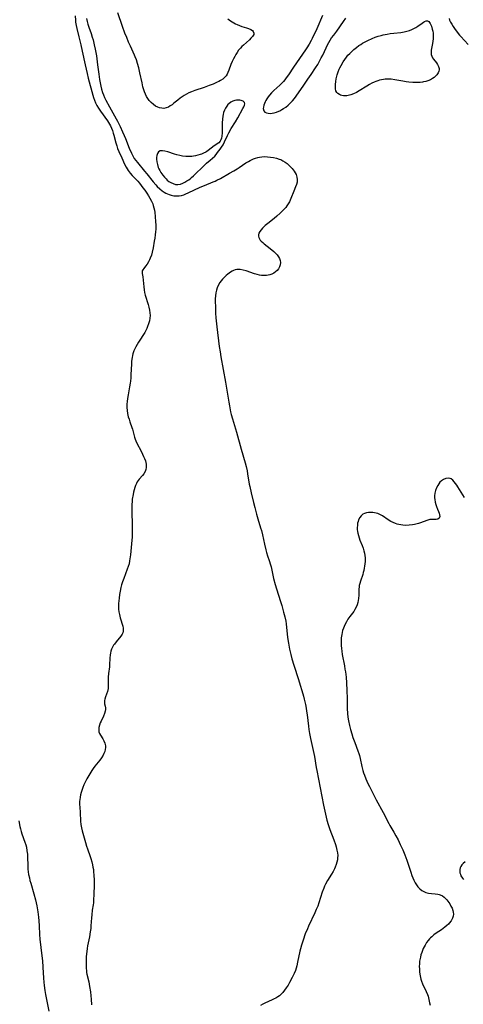
# Model space of a CAD drawing. Units: inches. Extents: x 2043045 to 2048518, y 247995 to 253472.
# Drawn here: x 2046636 to 2046754, y 249854 to 250116 of the extents above; entities that cross this region are included whole.
import ezdxf

# ---------------------------------------------------------------- set-up
doc = ezdxf.new("R2010")
doc.units = ezdxf.units.IN
doc.header["$MEASUREMENT"] = 0
doc.layers.add('c_21_T12S_R18E', color=219, linetype='Continuous')

msp = doc.modelspace()

# ---------------------------------------------------------------- linework, layer by layer
at = {"layer": 'c_21_T12S_R18E'}
for points in [[(2046650.7, 250116.8, 1016), (2046650.77, 250115.59, 1016), (2046650.81, 250115.12, 1016), (2046650.97, 250114.21, 1016), (2046651.16, 250113.39, 1016), (2046651.72, 250111.19, 1016), (2046652.23, 250109.12, 1016), (2046652.6, 250107.42, 1016), (2046653.35, 250103.76, 1016), (2046653.87, 250101.45, 1016), (2046654.18, 250100.19, 1016), (2046655.35, 250095.73, 1016), (2046655.54, 250095.09, 1016), (2046655.79, 250094.37, 1016), (2046656.1, 250093.67, 1016), (2046656.45, 250092.99, 1016), (2046656.92, 250092.24, 1016), (2046657.42, 250091.5, 1016), (2046659.26, 250088.89, 1016), (2046659.79, 250088.05, 1016), (2046660.05, 250087.56, 1016), (2046660.33, 250086.94, 1016), (2046660.57, 250086.31, 1016), (2046660.79, 250085.66, 1016), (2046660.97, 250085.06, 1016), (2046661.5, 250083.04, 1016), (2046661.72, 250082.3, 1016), (2046661.96, 250081.59, 1016), (2046662.31, 250080.72, 1016), (2046663.07, 250079.05, 1016), (2046663.82, 250077.36, 1016), (2046664.2, 250076.61, 1016), (2046664.79, 250075.69, 1016), (2046665.34, 250074.99, 1016), (2046665.86, 250074.4, 1016), (2046667.32, 250072.84, 1016), (2046667.75, 250072.34, 1016), (2046668.7, 250071.15, 1016), (2046669.21, 250070.46, 1016), (2046669.75, 250069.65, 1016), (2046670.16, 250068.99, 1016), (2046670.54, 250068.33, 1016), (2046670.94, 250067.58, 1016), (2046671.28, 250066.82, 1016), (2046671.44, 250066.38, 1016), (2046671.6, 250065.78, 1016), (2046671.73, 250065.17, 1016), (2046671.83, 250064.54, 1016), (2046671.96, 250063.48, 1016), (2046672.06, 250062.04, 1016), (2046672.09, 250061.31, 1016), (2046672.07, 250060.17, 1016), (2046672.02, 250059.39, 1016), (2046671.95, 250058.6, 1016), (2046671.84, 250057.71, 1016), (2046671.71, 250056.92, 1016), (2046671.38, 250055.2, 1016), (2046671.13, 250054.03, 1016), (2046670.93, 250053.26, 1016), (2046670.65, 250052.46, 1016), (2046670.43, 250051.95, 1016), (2046670.18, 250051.47, 1016), (2046669.78, 250050.83, 1016), (2046669.37, 250050.27, 1016), (2046668.9, 250049.7, 1016), (2046668.67, 250049.37, 1016), (2046668.52, 250049.05, 1016), (2046668.48, 250048.71, 1016), (2046668.52, 250048.34, 1016), (2046668.64, 250047.49, 1016), (2046668.91, 250044.8, 1016), (2046669, 250044.04, 1016), (2046669.14, 250043.32, 1016), (2046669.3, 250042.65, 1016), (2046670.09, 250040.15, 1016), (2046670.29, 250039.43, 1016), (2046670.46, 250038.65, 1016), (2046670.56, 250037.92, 1016), (2046670.59, 250037.2, 1016), (2046670.53, 250036.48, 1016), (2046670.4, 250035.76, 1016), (2046670.2, 250035.04, 1016), (2046669.94, 250034.33, 1016), (2046669.68, 250033.72, 1016), (2046669.42, 250033.22, 1016), (2046669.15, 250032.73, 1016), (2046667.54, 250030.15, 1016), (2046667.16, 250029.53, 1016), (2046666.8, 250028.89, 1016), (2046666.54, 250028.4, 1016), (2046666.31, 250027.87, 1016), (2046666.03, 250027.04, 1016), (2046665.91, 250026.57, 1016), (2046665.82, 250026.08, 1016), (2046665.69, 250025.11, 1016), (2046665.62, 250024.28, 1016), (2046665.51, 250021.54, 1016), (2046665.46, 250020.67, 1016), (2046665.38, 250019.81, 1016), (2046665.31, 250019.22, 1016), (2046665.15, 250018.24, 1016), (2046664.75, 250016.13, 1016), (2046664.58, 250015.13, 1016), (2046664.48, 250014.41, 1016), (2046664.42, 250013.7, 1016), (2046664.41, 250013.16, 1016), (2046664.42, 250012.77, 1016), (2046664.49, 250011.99, 1016), (2046664.61, 250011.22, 1016), (2046664.7, 250010.76, 1016), (2046664.8, 250010.31, 1016), (2046664.99, 250009.64, 1016), (2046665.21, 250009, 1016), (2046665.77, 250007.51, 1016), (2046665.94, 250007, 1016), (2046666.02, 250006.7, 1016), (2046666.41, 250004.9, 1016), (2046666.59, 250004.33, 1016), (2046666.77, 250003.89, 1016), (2046666.96, 250003.49, 1016), (2046668.28, 250001.04, 1016), (2046668.88, 249999.79, 1016), (2046669.1, 249999.26, 1016), (2046669.34, 249998.61, 1016), (2046669.45, 249998.16, 1016), (2046669.53, 249997.76, 1016), (2046669.56, 249997.36, 1016), (2046669.54, 249996.81, 1016), (2046669.45, 249996.29, 1016), (2046669.27, 249995.77, 1016), (2046668.95, 249995.21, 1016), (2046668.54, 249994.7, 1016), (2046667.72, 249993.77, 1016), (2046667.45, 249993.42, 1016), (2046667.2, 249993.05, 1016), (2046666.94, 249992.6, 1016), (2046666.72, 249992.11, 1016), (2046666.5, 249991.52, 1016), (2046666.32, 249990.93, 1016), (2046666.18, 249990.32, 1016), (2046666.06, 249989.7, 1016), (2046665.87, 249988.44, 1016), (2046665.81, 249987.76, 1016), (2046665.76, 249987.07, 1016), (2046665.74, 249986.22, 1016), (2046665.74, 249985.45, 1016), (2046665.87, 249981.23, 1016), (2046665.86, 249979.78, 1016), (2046665.81, 249978.45, 1016), (2046665.67, 249976.57, 1016), (2046665.36, 249973.67, 1016), (2046665.23, 249972.62, 1016), (2046665.15, 249972.09, 1016), (2046664.99, 249971.3, 1016), (2046664.78, 249970.55, 1016), (2046664.53, 249969.81, 1016), (2046663.58, 249967.35, 1016), (2046663.29, 249966.51, 1016), (2046663.03, 249965.67, 1016), (2046662.84, 249964.99, 1016), (2046662.62, 249964.03, 1016), (2046662.48, 249963.14, 1016), (2046662.35, 249962.15, 1016), (2046662.22, 249960.72, 1016), (2046662.19, 249959.92, 1016), (2046662.22, 249959.2, 1016), (2046662.3, 249958.51, 1016), (2046662.43, 249957.83, 1016), (2046662.66, 249956.93, 1016), (2046663.33, 249954.74, 1016), (2046663.44, 249954.23, 1016), (2046663.48, 249953.8, 1016), (2046663.45, 249953.39, 1016), (2046663.35, 249952.98, 1016), (2046663.17, 249952.59, 1016), (2046662.8, 249952.03, 1016), (2046661.6, 249950.59, 1016), (2046661.11, 249949.95, 1016), (2046660.91, 249949.66, 1016), (2046660.62, 249949.15, 1016), (2046660.37, 249948.61, 1016), (2046660.17, 249948.06, 1016), (2046660.04, 249947.58, 1016), (2046659.95, 249947.09, 1016), (2046659.88, 249946.26, 1016), (2046659.84, 249944.47, 1016), (2046659.8, 249943.94, 1016), (2046659.59, 249942.17, 1016), (2046659.5, 249941.17, 1016), (2046659.48, 249940.63, 1016), (2046659.5, 249938.95, 1016), (2046659.45, 249938.19, 1016), (2046659.28, 249937.36, 1016), (2046659.05, 249936.67, 1016), (2046658.72, 249935.91, 1016), (2046658.54, 249935.37, 1016), (2046658.47, 249934.95, 1016), (2046658.46, 249934.56, 1016), (2046658.52, 249934.1, 1016), (2046658.65, 249933.46, 1016), (2046658.71, 249933.03, 1016), (2046658.73, 249932.59, 1016), (2046658.7, 249932.15, 1016), (2046658.52, 249931.49, 1016), (2046658.24, 249930.82, 1016), (2046657.6, 249929.53, 1016), (2046657.36, 249929.01, 1016), (2046657.16, 249928.47, 1016), (2046657, 249927.82, 1016), (2046656.96, 249927.18, 1016), (2046657.02, 249926.66, 1016), (2046657.18, 249926.21, 1016), (2046657.4, 249925.79, 1016), (2046658.01, 249924.84, 1016), (2046658.33, 249924.3, 1016), (2046658.62, 249923.64, 1016), (2046658.77, 249922.95, 1016), (2046658.77, 249922.5, 1016), (2046658.69, 249921.97, 1016), (2046658.54, 249921.43, 1016), (2046658.34, 249920.92, 1016), (2046658.09, 249920.42, 1016), (2046657.68, 249919.76, 1016), (2046657.21, 249919.12, 1016), (2046655.96, 249917.57, 1016), (2046655.5, 249916.95, 1016), (2046655.14, 249916.42, 1016), (2046654.57, 249915.53, 1016), (2046654.3, 249915.09, 1016), (2046653.78, 249914.14, 1016), (2046653.44, 249913.46, 1016), (2046653.04, 249912.61, 1016), (2046652.73, 249911.87, 1016), (2046652.45, 249911.11, 1016), (2046652.29, 249910.58, 1016), (2046652.12, 249909.93, 1016), (2046651.99, 249909.27, 1016), (2046651.91, 249908.61, 1016), (2046651.88, 249908.28, 1016), (2046651.87, 249907.35, 1016), (2046651.9, 249906.68, 1016), (2046652, 249905.21, 1016), (2046652.1, 249902.97, 1016), (2046652.2, 249902.07, 1016), (2046652.37, 249901.21, 1016), (2046652.59, 249900.34, 1016), (2046653.44, 249897.3, 1016), (2046653.75, 249896.26, 1016), (2046653.98, 249895.57, 1016), (2046654.69, 249893.6, 1016), (2046654.87, 249893.06, 1016), (2046655.12, 249892.15, 1016), (2046655.32, 249891.31, 1016), (2046655.43, 249890.71, 1016), (2046655.53, 249890.12, 1016), (2046655.6, 249889.42, 1016), (2046655.66, 249888.72, 1016), (2046655.71, 249887.17, 1016), (2046655.71, 249885.97, 1016), (2046655.67, 249883.56, 1016), (2046655.61, 249881.92, 1016), (2046655.55, 249881.28, 1016), (2046655.48, 249880.72, 1016), (2046655.25, 249879.29, 1016), (2046655.1, 249878.09, 1016), (2046655.03, 249877.23, 1016), (2046654.9, 249875.15, 1016), (2046654.83, 249874.45, 1016), (2046654.72, 249873.57, 1016), (2046654.49, 249872.25, 1016), (2046653.98, 249869.87, 1016), (2046653.85, 249869.09, 1016), (2046653.76, 249868.3, 1016), (2046653.65, 249866.99, 1016), (2046653.62, 249866.2, 1016), (2046653.59, 249865.27, 1016), (2046653.59, 249864.39, 1016), (2046653.62, 249863.83, 1016), (2046653.68, 249863.27, 1016), (2046653.75, 249862.79, 1016), (2046653.84, 249862.31, 1016), (2046654.31, 249860.28, 1016), (2046654.43, 249859.7, 1016), (2046654.55, 249859.01, 1016), (2046654.75, 249857.63, 1016), (2046654.86, 249856.56, 1016), (2046654.93, 249855.65, 1016), (2046655.03, 249854.17, 1016)], [(2046653.67, 250116.11, 1014), (2046653.87, 250115.27, 1014), (2046654.06, 250114.55, 1014), (2046654.3, 250113.79, 1014), (2046654.91, 250112.07, 1014), (2046655.23, 250111.11, 1014), (2046655.45, 250110.37, 1014), (2046655.78, 250109.09, 1014), (2046656.03, 250107.89, 1014), (2046656.33, 250106.14, 1014), (2046656.66, 250103.81, 1014), (2046656.98, 250101.26, 1014), (2046657.17, 250099.89, 1014), (2046657.32, 250099.02, 1014), (2046657.49, 250098.15, 1014), (2046657.7, 250097.3, 1014), (2046657.98, 250096.42, 1014), (2046658.21, 250095.77, 1014), (2046658.48, 250095.13, 1014), (2046658.84, 250094.35, 1014), (2046659.78, 250092.61, 1014), (2046661.58, 250089.46, 1014), (2046661.95, 250088.77, 1014), (2046662.63, 250087.4, 1014), (2046663.3, 250085.99, 1014), (2046663.75, 250084.99, 1014), (2046664.08, 250084.17, 1014), (2046665.07, 250081.6, 1014), (2046665.62, 250080.32, 1014), (2046666.09, 250079.4, 1014), (2046666.38, 250078.92, 1014), (2046666.78, 250078.34, 1014), (2046667.21, 250077.8, 1014), (2046669.12, 250075.55, 1014), (2046669.73, 250074.8, 1014), (2046671.39, 250072.68, 1014), (2046672.1, 250071.88, 1014), (2046672.5, 250071.48, 1014), (2046673.16, 250070.86, 1014), (2046673.82, 250070.32, 1014), (2046674.28, 250069.99, 1014), (2046674.76, 250069.7, 1014), (2046675.18, 250069.49, 1014), (2046675.61, 250069.32, 1014), (2046676.22, 250069.14, 1014), (2046676.85, 250069.02, 1014), (2046677.65, 250068.97, 1014), (2046678.27, 250069.01, 1014), (2046678.89, 250069.11, 1014), (2046679.5, 250069.28, 1014), (2046680.11, 250069.5, 1014), (2046680.71, 250069.75, 1014), (2046683.88, 250071.27, 1014), (2046684.99, 250071.74, 1014), (2046687.3, 250072.67, 1014), (2046687.83, 250072.91, 1014), (2046688.31, 250073.14, 1014), (2046689.25, 250073.63, 1014), (2046691.68, 250074.97, 1014), (2046692.82, 250075.62, 1014), (2046693.67, 250076.14, 1014), (2046694.24, 250076.51, 1014), (2046696.03, 250077.72, 1014), (2046696.66, 250078.1, 1014), (2046697.18, 250078.4, 1014), (2046698.01, 250078.79, 1014), (2046698.58, 250079, 1014), (2046699.15, 250079.17, 1014), (2046699.64, 250079.27, 1014), (2046700.27, 250079.36, 1014), (2046701.02, 250079.39, 1014), (2046701.77, 250079.36, 1014), (2046702.52, 250079.29, 1014), (2046703.36, 250079.16, 1014), (2046704.11, 250078.99, 1014), (2046704.84, 250078.76, 1014), (2046705.27, 250078.59, 1014), (2046705.85, 250078.29, 1014), (2046706.4, 250077.95, 1014), (2046706.92, 250077.56, 1014), (2046707.26, 250077.28, 1014), (2046707.77, 250076.81, 1014), (2046708.33, 250076.21, 1014), (2046708.81, 250075.56, 1014), (2046709.09, 250075.1, 1014), (2046709.31, 250074.64, 1014), (2046709.55, 250073.98, 1014), (2046709.66, 250073.32, 1014), (2046709.6, 250072.65, 1014), (2046709.42, 250071.98, 1014), (2046709.2, 250071.41, 1014), (2046708.72, 250070.25, 1014), (2046707.98, 250068.3, 1014), (2046707.57, 250067.42, 1014), (2046707.25, 250066.86, 1014), (2046706.88, 250066.31, 1014), (2046706.57, 250065.91, 1014), (2046706.22, 250065.5, 1014), (2046705.76, 250065.01, 1014), (2046705.13, 250064.39, 1014), (2046704.26, 250063.59, 1014), (2046703.55, 250063, 1014), (2046701.85, 250061.66, 1014), (2046701.16, 250061.09, 1014), (2046700.43, 250060.4, 1014), (2046700.03, 250059.96, 1014), (2046699.71, 250059.51, 1014), (2046699.48, 250059.05, 1014), (2046699.38, 250058.67, 1014), (2046699.36, 250058.29, 1014), (2046699.44, 250057.91, 1014), (2046699.61, 250057.55, 1014), (2046699.82, 250057.25, 1014), (2046700.08, 250056.96, 1014), (2046700.47, 250056.6, 1014), (2046700.9, 250056.24, 1014), (2046702.48, 250055, 1014), (2046703.45, 250054.17, 1014), (2046703.9, 250053.74, 1014), (2046704.32, 250053.28, 1014), (2046704.68, 250052.8, 1014), (2046704.94, 250052.33, 1014), (2046705.12, 250051.81, 1014), (2046705.18, 250051.26, 1014), (2046705.13, 250050.7, 1014), (2046704.96, 250050.15, 1014), (2046704.7, 250049.64, 1014), (2046704.32, 250049.14, 1014), (2046703.91, 250048.77, 1014), (2046703.45, 250048.45, 1014), (2046702.9, 250048.18, 1014), (2046702.32, 250047.98, 1014), (2046701.52, 250047.84, 1014), (2046700.66, 250047.82, 1014), (2046700.16, 250047.85, 1014), (2046699.65, 250047.92, 1014), (2046698.98, 250048.07, 1014), (2046698.31, 250048.26, 1014), (2046696.12, 250049.04, 1014), (2046695.3, 250049.27, 1014), (2046694.49, 250049.4, 1014), (2046694.02, 250049.42, 1014), (2046693.58, 250049.39, 1014), (2046693.15, 250049.3, 1014), (2046692.74, 250049.15, 1014), (2046692.34, 250048.97, 1014), (2046691.96, 250048.74, 1014), (2046691.58, 250048.47, 1014), (2046691.2, 250048.18, 1014), (2046690.79, 250047.83, 1014), (2046690.4, 250047.47, 1014), (2046689.82, 250046.86, 1014), (2046689.46, 250046.42, 1014), (2046689.12, 250045.95, 1014), (2046688.69, 250045.2, 1014), (2046688.41, 250044.57, 1014), (2046688.19, 250043.9, 1014), (2046688.03, 250043.22, 1014), (2046687.93, 250042.42, 1014), (2046687.89, 250041.65, 1014), (2046687.89, 250040.87, 1014), (2046687.91, 250039.56, 1014), (2046687.98, 250037.87, 1014), (2046688.07, 250036.56, 1014), (2046688.3, 250034.23, 1014), (2046688.94, 250028.94, 1014), (2046689.14, 250027.57, 1014), (2046689.37, 250026.21, 1014), (2046690.6, 250019.48, 1014), (2046691.45, 250014.16, 1014), (2046691.63, 250013.18, 1014), (2046691.95, 250011.63, 1014), (2046692.11, 250010.93, 1014), (2046692.43, 250009.73, 1014), (2046693.5, 250006.25, 1014), (2046694.72, 250001.73, 1014), (2046695.78, 249998.12, 1014), (2046696.05, 249997.12, 1014), (2046696.32, 249995.96, 1014), (2046696.48, 249995.13, 1014), (2046696.91, 249992.46, 1014), (2046697.03, 249991.83, 1014), (2046697.41, 249990.1, 1014), (2046698, 249987.59, 1014), (2046698.35, 249986.19, 1014), (2046698.81, 249984.5, 1014), (2046699.19, 249983.22, 1014), (2046699.92, 249980.85, 1014), (2046700.13, 249980.09, 1014), (2046700.39, 249979, 1014), (2046700.95, 249976.46, 1014), (2046701.31, 249974.98, 1014), (2046701.5, 249974.29, 1014), (2046701.77, 249973.41, 1014), (2046702.19, 249972.16, 1014), (2046702.54, 249971.02, 1014), (2046702.69, 249970.46, 1014), (2046703.36, 249967.4, 1014), (2046703.79, 249965.74, 1014), (2046704.12, 249964.62, 1014), (2046705.19, 249961.31, 1014), (2046705.54, 249960.17, 1014), (2046706.02, 249958.46, 1014), (2046706.33, 249957.24, 1014), (2046706.57, 249956.08, 1014), (2046706.68, 249955.36, 1014), (2046707.08, 249951.68, 1014), (2046707.3, 249950.2, 1014), (2046707.6, 249948.59, 1014), (2046707.91, 249947.18, 1014), (2046708.19, 249946.04, 1014), (2046708.69, 249944.33, 1014), (2046709.97, 249940.53, 1014), (2046710.43, 249939.07, 1014), (2046710.87, 249937.62, 1014), (2046711.29, 249936.13, 1014), (2046711.49, 249935.34, 1014), (2046711.82, 249933.89, 1014), (2046712, 249932.93, 1014), (2046712.13, 249932.13, 1014), (2046712.25, 249931.21, 1014), (2046712.59, 249928.14, 1014), (2046712.72, 249927.25, 1014), (2046712.9, 249926.21, 1014), (2046713.18, 249924.85, 1014), (2046713.7, 249922.5, 1014), (2046714.03, 249920.95, 1014), (2046714.18, 249920.12, 1014), (2046714.64, 249917.23, 1014), (2046714.8, 249916.38, 1014), (2046715.74, 249911.79, 1014), (2046716.6, 249907.22, 1014), (2046717.11, 249904.81, 1014), (2046717.5, 249903.17, 1014), (2046717.82, 249902.05, 1014), (2046718.27, 249900.74, 1014), (2046719.32, 249898.02, 1014), (2046719.76, 249896.73, 1014), (2046719.94, 249896.14, 1014), (2046720.17, 249895.23, 1014), (2046720.3, 249894.52, 1014), (2046720.37, 249893.83, 1014), (2046720.36, 249893.21, 1014), (2046720.3, 249892.68, 1014), (2046720.17, 249892.05, 1014), (2046719.99, 249891.43, 1014), (2046719.71, 249890.71, 1014), (2046719.54, 249890.32, 1014), (2046719.16, 249889.6, 1014), (2046718.75, 249888.89, 1014), (2046717.66, 249887.16, 1014), (2046717.15, 249886.22, 1014), (2046716.91, 249885.71, 1014), (2046716.69, 249885.19, 1014), (2046716.28, 249884.07, 1014), (2046715.41, 249881.28, 1014), (2046715.06, 249880.33, 1014), (2046714.7, 249879.45, 1014), (2046714.31, 249878.58, 1014), (2046712.62, 249875.04, 1014), (2046712.32, 249874.37, 1014), (2046711.76, 249872.98, 1014), (2046711.19, 249871.36, 1014), (2046710.75, 249869.98, 1014), (2046710.51, 249869.08, 1014), (2046710.34, 249868.4, 1014), (2046709.72, 249865.5, 1014), (2046709.49, 249864.5, 1014), (2046709.33, 249863.91, 1014), (2046709.14, 249863.32, 1014), (2046708.83, 249862.52, 1014), (2046708.32, 249861.46, 1014), (2046707.58, 249860.09, 1014), (2046707.2, 249859.43, 1014), (2046706.73, 249858.69, 1014), (2046706.27, 249858.06, 1014), (2046705.79, 249857.47, 1014), (2046705.56, 249857.21, 1014), (2046704.91, 249856.6, 1014), (2046704.45, 249856.25, 1014), (2046703.95, 249855.95, 1014), (2046703.52, 249855.72, 1014), (2046702.98, 249855.47, 1014), (2046701.01, 249854.62, 1014), (2046700.47, 249854.36, 1014), (2046699.88, 249854.03, 1014)], [(2046691.21, 250116.02, 1014), (2046691.58, 250115.72, 1014), (2046691.96, 250115.44, 1014), (2046692.38, 250115.16, 1014), (2046692.82, 250114.89, 1014), (2046693.24, 250114.66, 1014), (2046693.67, 250114.45, 1014), (2046694.29, 250114.2, 1014), (2046694.91, 250113.99, 1014), (2046696.18, 250113.59, 1014), (2046696.71, 250113.4, 1014), (2046697.29, 250113.14, 1014), (2046697.73, 250112.85, 1014), (2046697.97, 250112.61, 1014), (2046698.13, 250112.19, 1014), (2046698.1, 250111.86, 1014), (2046697.95, 250111.53, 1014), (2046697.76, 250111.27, 1014), (2046697.35, 250110.83, 1014), (2046696.93, 250110.44, 1014), (2046695.35, 250109.01, 1014), (2046694.96, 250108.63, 1014), (2046694.58, 250108.22, 1014), (2046694.09, 250107.63, 1014), (2046693.7, 250107.09, 1014), (2046693.34, 250106.53, 1014), (2046693.04, 250106, 1014), (2046692.69, 250105.34, 1014), (2046692.37, 250104.66, 1014), (2046692.03, 250103.83, 1014), (2046691.47, 250102.33, 1014), (2046691.24, 250101.75, 1014), (2046691.01, 250101.29, 1014), (2046690.74, 250100.87, 1014), (2046690.46, 250100.53, 1014), (2046690.14, 250100.22, 1014), (2046689.86, 250100, 1014), (2046689.23, 250099.57, 1014), (2046688.83, 250099.34, 1014), (2046688.41, 250099.13, 1014), (2046687.89, 250098.88, 1014), (2046687.35, 250098.66, 1014), (2046686.26, 250098.24, 1014), (2046684.95, 250097.78, 1014), (2046682.42, 250096.95, 1014), (2046681.55, 250096.62, 1014), (2046680.88, 250096.32, 1014), (2046680.22, 250095.99, 1014), (2046679.59, 250095.62, 1014), (2046679.07, 250095.28, 1014), (2046678.56, 250094.91, 1014), (2046677.94, 250094.43, 1014), (2046676.9, 250093.57, 1014), (2046676.41, 250093.19, 1014), (2046675.92, 250092.85, 1014), (2046675.43, 250092.55, 1014), (2046674.85, 250092.32, 1014), (2046674.26, 250092.22, 1014), (2046673.66, 250092.23, 1014), (2046673.06, 250092.35, 1014), (2046672.65, 250092.5, 1014), (2046672.03, 250092.83, 1014), (2046671.45, 250093.25, 1014), (2046670.88, 250093.76, 1014), (2046670.35, 250094.34, 1014), (2046669.97, 250094.85, 1014), (2046669.65, 250095.39, 1014), (2046669.37, 250095.96, 1014), (2046669.12, 250096.57, 1014), (2046668.93, 250097.12, 1014), (2046668.69, 250097.92, 1014), (2046668.44, 250098.97, 1014), (2046667.89, 250101.66, 1014), (2046667.59, 250102.98, 1014), (2046667.28, 250104.15, 1014), (2046666.98, 250105.08, 1014), (2046666.67, 250105.92, 1014), (2046666.48, 250106.36, 1014), (2046665.37, 250108.75, 1014), (2046664.9, 250109.79, 1014), (2046664.39, 250111, 1014), (2046663.9, 250112.21, 1014), (2046663.28, 250113.91, 1014), (2046662.07, 250117.59, 1014)], [(2046716.35, 250116.85, 1012), (2046714.81, 250113.34, 1012), (2046713.61, 250110.78, 1012), (2046713.3, 250110.19, 1012), (2046712.81, 250109.29, 1012), (2046712.2, 250108.27, 1012), (2046711.83, 250107.71, 1012), (2046710.24, 250105.41, 1012), (2046708.65, 250103.17, 1012), (2046707.29, 250101.1, 1012), (2046706.74, 250100.31, 1012), (2046706.36, 250099.81, 1012), (2046705.96, 250099.33, 1012), (2046705.49, 250098.84, 1012), (2046705.01, 250098.37, 1012), (2046703.46, 250096.99, 1012), (2046702.83, 250096.38, 1012), (2046702.3, 250095.76, 1012), (2046701.92, 250095.27, 1012), (2046701.59, 250094.76, 1012), (2046701.34, 250094.33, 1012), (2046701.13, 250093.91, 1012), (2046700.93, 250093.46, 1012), (2046700.78, 250093.02, 1012), (2046700.66, 250092.57, 1012), (2046700.61, 250092.15, 1012), (2046700.74, 250091.59, 1012), (2046701.07, 250091.22, 1012), (2046701.44, 250091.03, 1012), (2046701.88, 250090.92, 1012), (2046702.5, 250090.89, 1012), (2046702.96, 250090.93, 1012), (2046703.54, 250091.05, 1012), (2046704.15, 250091.23, 1012), (2046704.75, 250091.46, 1012), (2046705.05, 250091.6, 1012), (2046705.54, 250091.87, 1012), (2046706.03, 250092.16, 1012), (2046706.62, 250092.57, 1012), (2046707.22, 250093.05, 1012), (2046707.79, 250093.57, 1012), (2046708.39, 250094.23, 1012), (2046708.88, 250094.85, 1012), (2046711.2, 250098.1, 1012), (2046712.45, 250100, 1012), (2046713.29, 250101.23, 1012), (2046714.5, 250102.94, 1012), (2046715.07, 250103.85, 1012), (2046715.36, 250104.36, 1012), (2046716.03, 250105.62, 1012), (2046716.39, 250106.33, 1012), (2046717.29, 250108.27, 1012), (2046717.69, 250109.08, 1012), (2046718.02, 250109.7, 1012), (2046718.38, 250110.31, 1012), (2046718.76, 250110.9, 1012), (2046719.31, 250111.66, 1012), (2046720.12, 250112.75, 1012), (2046721.91, 250115.29, 1012), (2046722.55, 250116.17, 1012)], [(2046749.93, 250116.1, 1012), (2046750.08, 250115.66, 1012), (2046750.32, 250115.13, 1012), (2046750.64, 250114.53, 1012), (2046751, 250113.96, 1012), (2046751.38, 250113.4, 1012), (2046752.1, 250112.42, 1012), (2046752.72, 250111.67, 1012), (2046753.05, 250111.29, 1012), (2046755, 250109.21, 1012)], [(2046754, 249988.91, 1012), (2046752.26, 249991.71, 1012), (2046751.97, 249992.18, 1012), (2046751.65, 249992.64, 1012), (2046751.32, 249993.06, 1012), (2046750.9, 249993.49, 1012), (2046750.45, 249993.81, 1012), (2046750.19, 249993.94, 1012), (2046749.78, 249994.03, 1012), (2046749.06, 249993.96, 1012), (2046748.43, 249993.7, 1012), (2046747.88, 249993.29, 1012), (2046747.52, 249992.93, 1012), (2046747.2, 249992.51, 1012), (2046746.92, 249992.04, 1012), (2046746.62, 249991.42, 1012), (2046746.37, 249990.74, 1012), (2046746.19, 249990.02, 1012), (2046746.09, 249989.29, 1012), (2046746.09, 249988.81, 1012), (2046746.13, 249988.33, 1012), (2046746.24, 249987.66, 1012), (2046746.4, 249987.04, 1012), (2046746.6, 249986.46, 1012), (2046746.85, 249985.78, 1012), (2046747.11, 249985.17, 1012), (2046747.29, 249984.72, 1012), (2046747.41, 249984.31, 1012), (2046747.44, 249983.88, 1012), (2046747.27, 249983.42, 1012), (2046746.91, 249983.14, 1012), (2046746.47, 249983.02, 1012), (2046746.12, 249983, 1012), (2046745.17, 249983.03, 1012), (2046744.85, 249983, 1012), (2046744.52, 249982.95, 1012), (2046744.02, 249982.81, 1012), (2046742.35, 249982.16, 1012), (2046741.84, 249981.99, 1012), (2046740.79, 249981.72, 1012), (2046740.26, 249981.62, 1012), (2046739.37, 249981.5, 1012), (2046738.44, 249981.47, 1012), (2046737.67, 249981.53, 1012), (2046737.14, 249981.6, 1012), (2046736.62, 249981.71, 1012), (2046736.14, 249981.84, 1012), (2046735.67, 249981.99, 1012), (2046735.07, 249982.23, 1012), (2046734.49, 249982.51, 1012), (2046733.8, 249982.92, 1012), (2046732.27, 249983.98, 1012), (2046731.72, 249984.3, 1012), (2046731.03, 249984.6, 1012), (2046730.57, 249984.74, 1012), (2046730.1, 249984.83, 1012), (2046729.68, 249984.89, 1012), (2046729.26, 249984.92, 1012), (2046728.51, 249984.9, 1012), (2046727.98, 249984.81, 1012), (2046727.48, 249984.66, 1012), (2046727.02, 249984.42, 1012), (2046726.57, 249984.03, 1012), (2046726.21, 249983.54, 1012), (2046725.93, 249982.96, 1012), (2046725.78, 249982.51, 1012), (2046725.67, 249982.03, 1012), (2046725.59, 249981.48, 1012), (2046725.56, 249980.94, 1012), (2046725.57, 249980.39, 1012), (2046725.63, 249979.88, 1012), (2046725.72, 249979.37, 1012), (2046725.87, 249978.78, 1012), (2046726.04, 249978.19, 1012), (2046726.27, 249977.53, 1012), (2046726.83, 249976.17, 1012), (2046727.14, 249975.4, 1012), (2046727.34, 249974.74, 1012), (2046727.49, 249974.08, 1012), (2046727.58, 249973.49, 1012), (2046727.63, 249972.9, 1012), (2046727.64, 249972.46, 1012), (2046727.63, 249971.86, 1012), (2046727.59, 249971.26, 1012), (2046727.52, 249970.68, 1012), (2046727.42, 249970.09, 1012), (2046727.3, 249969.54, 1012), (2046727.17, 249968.99, 1012), (2046727.02, 249968.45, 1012), (2046726.41, 249966.69, 1012), (2046726.21, 249966.01, 1012), (2046726.11, 249965.54, 1012), (2046726.03, 249965.08, 1012), (2046725.98, 249964.61, 1012), (2046725.96, 249964.15, 1012), (2046725.94, 249962.93, 1012), (2046725.9, 249962.06, 1012), (2046725.83, 249961.53, 1012), (2046725.73, 249961, 1012), (2046725.55, 249960.38, 1012), (2046725.31, 249959.77, 1012), (2046724.95, 249959.12, 1012), (2046724.62, 249958.63, 1012), (2046723.61, 249957.3, 1012), (2046723.08, 249956.54, 1012), (2046722.69, 249955.91, 1012), (2046722.37, 249955.28, 1012), (2046722.07, 249954.64, 1012), (2046721.89, 249954.18, 1012), (2046721.69, 249953.61, 1012), (2046721.53, 249953.03, 1012), (2046721.43, 249952.54, 1012), (2046721.31, 249951.65, 1012), (2046721.26, 249950.75, 1012), (2046721.26, 249950.19, 1012), (2046721.28, 249949.54, 1012), (2046721.35, 249948.83, 1012), (2046721.43, 249948.12, 1012), (2046721.57, 249947.23, 1012), (2046722.17, 249944.16, 1012), (2046722.31, 249943.33, 1012), (2046722.43, 249942.58, 1012), (2046722.6, 249941.15, 1012), (2046722.72, 249939.66, 1012), (2046722.82, 249937.64, 1012), (2046722.88, 249935.5, 1012), (2046722.9, 249932.83, 1012), (2046722.97, 249931.49, 1012), (2046723.07, 249930.55, 1012), (2046723.21, 249929.61, 1012), (2046723.47, 249928.36, 1012), (2046723.76, 249927.25, 1012), (2046724.09, 249926.17, 1012), (2046724.41, 249925.19, 1012), (2046724.88, 249923.85, 1012), (2046725.72, 249921.61, 1012), (2046725.97, 249920.92, 1012), (2046726.15, 249920.39, 1012), (2046726.37, 249919.55, 1012), (2046726.79, 249917.44, 1012), (2046727.05, 249916.42, 1012), (2046727.26, 249915.77, 1012), (2046727.48, 249915.11, 1012), (2046727.83, 249914.2, 1012), (2046728.08, 249913.58, 1012), (2046728.35, 249912.97, 1012), (2046728.78, 249912.1, 1012), (2046730.57, 249908.64, 1012), (2046732.41, 249905.27, 1012), (2046733.93, 249902.32, 1012), (2046734.24, 249901.77, 1012), (2046735.29, 249900, 1012), (2046735.84, 249899.03, 1012), (2046736.4, 249897.97, 1012), (2046736.99, 249896.76, 1012), (2046737.62, 249895.37, 1012), (2046738.19, 249894, 1012), (2046738.72, 249892.58, 1012), (2046739.79, 249889.38, 1012), (2046740.08, 249888.55, 1012), (2046740.33, 249887.9, 1012), (2046740.59, 249887.27, 1012), (2046740.93, 249886.56, 1012), (2046741.26, 249885.99, 1012), (2046741.63, 249885.48, 1012), (2046742.13, 249884.94, 1012), (2046742.69, 249884.52, 1012), (2046743.2, 249884.24, 1012), (2046743.73, 249884.02, 1012), (2046744.51, 249883.83, 1012), (2046745.23, 249883.74, 1012), (2046746.2, 249883.67, 1012), (2046746.96, 249883.56, 1012), (2046747.29, 249883.47, 1012), (2046747.59, 249883.37, 1012), (2046748.15, 249883.09, 1012), (2046748.62, 249882.75, 1012), (2046749.05, 249882.35, 1012), (2046749.36, 249882.01, 1012), (2046749.64, 249881.66, 1012), (2046750.13, 249880.95, 1012), (2046750.44, 249880.41, 1012), (2046750.72, 249879.84, 1012), (2046750.94, 249879.26, 1012), (2046751.06, 249878.75, 1012), (2046751.09, 249878.24, 1012), (2046751.03, 249877.71, 1012), (2046750.86, 249877.19, 1012), (2046750.48, 249876.48, 1012), (2046749.95, 249875.81, 1012), (2046749.75, 249875.61, 1012), (2046749.31, 249875.19, 1012), (2046748.82, 249874.8, 1012), (2046747.89, 249874.12, 1012), (2046746.54, 249873.18, 1012), (2046745.92, 249872.73, 1012), (2046745.34, 249872.25, 1012), (2046744.99, 249871.92, 1012), (2046744.73, 249871.65, 1012), (2046744.41, 249871.27, 1012), (2046743.97, 249870.68, 1012), (2046743.59, 249870.05, 1012), (2046743.33, 249869.58, 1012), (2046743.09, 249869.09, 1012), (2046742.87, 249868.58, 1012), (2046742.68, 249868.07, 1012), (2046742.48, 249867.44, 1012), (2046742.31, 249866.8, 1012), (2046742.18, 249866.14, 1012), (2046742.12, 249865.76, 1012), (2046742.06, 249865.07, 1012), (2046742.03, 249864.39, 1012), (2046742.04, 249863.7, 1012), (2046742.11, 249862.8, 1012), (2046742.25, 249861.88, 1012), (2046742.47, 249860.98, 1012), (2046742.63, 249860.49, 1012), (2046742.92, 249859.76, 1012), (2046743.89, 249857.73, 1012), (2046744.21, 249856.92, 1012), (2046744.37, 249856.44, 1012), (2046744.6, 249855.58, 1012), (2046744.78, 249854.7, 1012), (2046744.88, 249854.08, 1012)], [(2046635.72, 249902.99, 1018), (2046636.01, 249901.53, 1018), (2046636.18, 249900.86, 1018), (2046636.36, 249900.2, 1018), (2046636.56, 249899.55, 1018), (2046637.37, 249897.32, 1018), (2046637.58, 249896.66, 1018), (2046637.75, 249896, 1018), (2046637.92, 249895.07, 1018), (2046638.02, 249894.19, 1018), (2046638.06, 249893.67, 1018), (2046638.14, 249890.9, 1018), (2046638.18, 249890.19, 1018), (2046638.26, 249889.49, 1018), (2046638.36, 249888.79, 1018), (2046638.54, 249887.89, 1018), (2046638.7, 249887.22, 1018), (2046638.9, 249886.48, 1018), (2046639.75, 249883.64, 1018), (2046640.16, 249882.05, 1018), (2046640.5, 249880.47, 1018), (2046640.76, 249878.84, 1018), (2046640.93, 249877.49, 1018), (2046641.02, 249876.47, 1018), (2046641.11, 249875.17, 1018), (2046641.25, 249872.85, 1018), (2046641.36, 249871.63, 1018), (2046641.88, 249867.15, 1018), (2046642.01, 249865.86, 1018), (2046642.14, 249864.14, 1018), (2046642.33, 249861.23, 1018), (2046642.42, 249860.18, 1018), (2046642.51, 249859.27, 1018), (2046642.69, 249857.94, 1018), (2046642.87, 249856.88, 1018), (2046643.73, 249852.53, 1018)], [(2046754.16, 249892.1, 1010), (2046753.65, 249891.67, 1010), (2046753.33, 249891.32, 1010), (2046753.07, 249890.93, 1010), (2046752.88, 249890.52, 1010), (2046752.77, 249890.1, 1010), (2046752.76, 249889.66, 1010), (2046752.82, 249889.22, 1010), (2046752.93, 249888.83, 1010), (2046753.09, 249888.44, 1010), (2046753.48, 249887.83, 1010), (2046753.8, 249887.49, 1010)]]:
    msp.add_polyline3d(points, dxfattribs=at)
for points in [[(2046720.07, 250100.41, 1014), (2046720.27, 250101.15, 1014), (2046720.51, 250101.9, 1014), (2046720.8, 250102.61, 1014), (2046720.96, 250102.98, 1014), (2046721.29, 250103.63, 1014), (2046721.81, 250104.54, 1014), (2046722.24, 250105.21, 1014), (2046722.71, 250105.85, 1014), (2046723.08, 250106.3, 1014), (2046723.56, 250106.82, 1014), (2046724.09, 250107.34, 1014), (2046724.65, 250107.83, 1014), (2046725.32, 250108.38, 1014), (2046726.02, 250108.89, 1014), (2046726.49, 250109.21, 1014), (2046726.98, 250109.5, 1014), (2046727.67, 250109.88, 1014), (2046728.38, 250110.23, 1014), (2046729.51, 250110.77, 1014), (2046730.29, 250111.08, 1014), (2046731.11, 250111.34, 1014), (2046731.94, 250111.57, 1014), (2046732.47, 250111.7, 1014), (2046733.53, 250111.91, 1014), (2046734.3, 250112.05, 1014), (2046735.26, 250112.18, 1014), (2046737.17, 250112.39, 1014), (2046737.98, 250112.51, 1014), (2046738.71, 250112.68, 1014), (2046739.46, 250112.92, 1014), (2046740.03, 250113.16, 1014), (2046740.58, 250113.42, 1014), (2046741.1, 250113.71, 1014), (2046741.66, 250114.07, 1014), (2046742.78, 250114.87, 1014), (2046743.13, 250115.09, 1014), (2046743.45, 250115.27, 1014), (2046743.85, 250115.42, 1014), (2046744.2, 250115.43, 1014), (2046744.55, 250115.24, 1014), (2046744.92, 250114.75, 1014), (2046745.25, 250114.02, 1014), (2046745.48, 250113.26, 1014), (2046745.61, 250112.71, 1014), (2046745.69, 250112.15, 1014), (2046745.73, 250111.58, 1014), (2046745.72, 250111.01, 1014), (2046745.7, 250110.65, 1014), (2046745.64, 250110.06, 1014), (2046745.55, 250109.47, 1014), (2046745.22, 250107.64, 1014), (2046745.17, 250107.02, 1014), (2046745.21, 250106.54, 1014), (2046745.34, 250106.08, 1014), (2046745.55, 250105.65, 1014), (2046745.81, 250105.26, 1014), (2046746.58, 250104.29, 1014), (2046746.87, 250103.88, 1014), (2046747.15, 250103.33, 1014), (2046747.27, 250102.82, 1014), (2046747.28, 250102.47, 1014), (2046747.23, 250102.13, 1014), (2046747.04, 250101.62, 1014), (2046746.72, 250101.14, 1014), (2046746.44, 250100.84, 1014), (2046745.95, 250100.41, 1014), (2046745.49, 250100.1, 1014), (2046744.99, 250099.83, 1014), (2046744.33, 250099.55, 1014), (2046743.77, 250099.37, 1014), (2046743.18, 250099.23, 1014), (2046742.87, 250099.18, 1014), (2046742.22, 250099.09, 1014), (2046741.55, 250099.05, 1014), (2046740.93, 250099.05, 1014), (2046740.3, 250099.08, 1014), (2046739.21, 250099.18, 1014), (2046738.58, 250099.26, 1014), (2046737.65, 250099.42, 1014), (2046735.55, 250099.8, 1014), (2046734.54, 250099.93, 1014), (2046733.76, 250099.97, 1014), (2046732.97, 250099.95, 1014), (2046732.5, 250099.9, 1014), (2046732.03, 250099.82, 1014), (2046731.51, 250099.7, 1014), (2046731, 250099.55, 1014), (2046730.52, 250099.37, 1014), (2046730.04, 250099.17, 1014), (2046729.45, 250098.89, 1014), (2046728.78, 250098.54, 1014), (2046728.11, 250098.15, 1014), (2046726.09, 250096.87, 1014), (2046725.34, 250096.44, 1014), (2046724.59, 250096.07, 1014), (2046723.84, 250095.79, 1014), (2046723.19, 250095.63, 1014), (2046722.77, 250095.57, 1014), (2046722.37, 250095.55, 1014), (2046721.92, 250095.57, 1014), (2046721.49, 250095.64, 1014), (2046721.14, 250095.74, 1014), (2046720.81, 250095.88, 1014), (2046720.42, 250096.13, 1014), (2046720.13, 250096.44, 1014), (2046719.92, 250096.89, 1014), (2046719.82, 250097.42, 1014), (2046719.8, 250097.81, 1014), (2046719.8, 250098.56, 1014), (2046719.87, 250099.38, 1014), (2046719.99, 250100.06, 1014)], [(2046689.94, 250082.55, 1012), (2046690.34, 250083.34, 1012), (2046691.1, 250084.97, 1012), (2046691.5, 250085.75, 1012), (2046692.13, 250086.84, 1012), (2046693.24, 250088.63, 1012), (2046693.87, 250089.71, 1012), (2046695.21, 250092.15, 1012), (2046695.44, 250092.61, 1012), (2046695.61, 250093.02, 1012), (2046695.7, 250093.44, 1012), (2046695.62, 250093.8, 1012), (2046695.27, 250094.14, 1012), (2046694.8, 250094.33, 1012), (2046694.39, 250094.4, 1012), (2046693.94, 250094.41, 1012), (2046693.49, 250094.37, 1012), (2046693.08, 250094.28, 1012), (2046692.54, 250094.1, 1012), (2046692.03, 250093.84, 1012), (2046691.47, 250093.43, 1012), (2046691.26, 250093.23, 1012), (2046690.91, 250092.79, 1012), (2046690.6, 250092.3, 1012), (2046690.34, 250091.76, 1012), (2046690.09, 250091.07, 1012), (2046689.98, 250090.61, 1012), (2046689.89, 250090.15, 1012), (2046689.78, 250089.3, 1012), (2046689.71, 250088.33, 1012), (2046689.69, 250087.39, 1012), (2046689.69, 250085.69, 1012), (2046689.61, 250084.82, 1012), (2046689.52, 250084.32, 1012), (2046689.4, 250083.86, 1012), (2046689.22, 250083.48, 1012), (2046688.84, 250083.08, 1012), (2046687.62, 250082.24, 1012), (2046686, 250081.02, 1012), (2046685.68, 250080.8, 1012), (2046685.34, 250080.6, 1012), (2046684.8, 250080.32, 1012), (2046684.22, 250080.07, 1012), (2046683.86, 250079.93, 1012), (2046683.28, 250079.75, 1012), (2046682.68, 250079.6, 1012), (2046682.08, 250079.5, 1012), (2046681.64, 250079.44, 1012), (2046680.98, 250079.41, 1012), (2046680.1, 250079.45, 1012), (2046679.23, 250079.55, 1012), (2046678.45, 250079.69, 1012), (2046677.68, 250079.89, 1012), (2046677.05, 250080.08, 1012), (2046675.29, 250080.66, 1012), (2046674.47, 250080.86, 1012), (2046673.88, 250080.95, 1012), (2046673.25, 250080.9, 1012), (2046672.81, 250080.66, 1012), (2046672.51, 250080.19, 1012), (2046672.38, 250079.71, 1012), (2046672.33, 250079.16, 1012), (2046672.33, 250078.76, 1012), (2046672.39, 250078.04, 1012), (2046672.53, 250077.29, 1012), (2046672.76, 250076.55, 1012), (2046672.91, 250076.19, 1012), (2046673.17, 250075.7, 1012), (2046673.46, 250075.21, 1012), (2046673.99, 250074.46, 1012), (2046674.39, 250073.96, 1012), (2046674.81, 250073.5, 1012), (2046675.14, 250073.18, 1012), (2046675.58, 250072.83, 1012), (2046676.09, 250072.5, 1012), (2046676.68, 250072.22, 1012), (2046677.37, 250072.02, 1012), (2046677.98, 250071.98, 1012), (2046678.64, 250072.12, 1012), (2046679.3, 250072.39, 1012), (2046679.82, 250072.65, 1012), (2046680.35, 250072.93, 1012), (2046680.87, 250073.26, 1012), (2046681.21, 250073.51, 1012), (2046681.59, 250073.82, 1012), (2046682.1, 250074.29, 1012), (2046685.02, 250077.14, 1012), (2046685.6, 250077.67, 1012), (2046686.54, 250078.43, 1012), (2046687.15, 250078.96, 1012), (2046687.76, 250079.56, 1012), (2046688.14, 250080, 1012), (2046688.49, 250080.45, 1012), (2046689.18, 250081.39, 1012), (2046689.53, 250081.9, 1012)]]:
    msp.add_polyline3d(points, close=True, dxfattribs=at)

doc.saveas('drawing.dxf')
